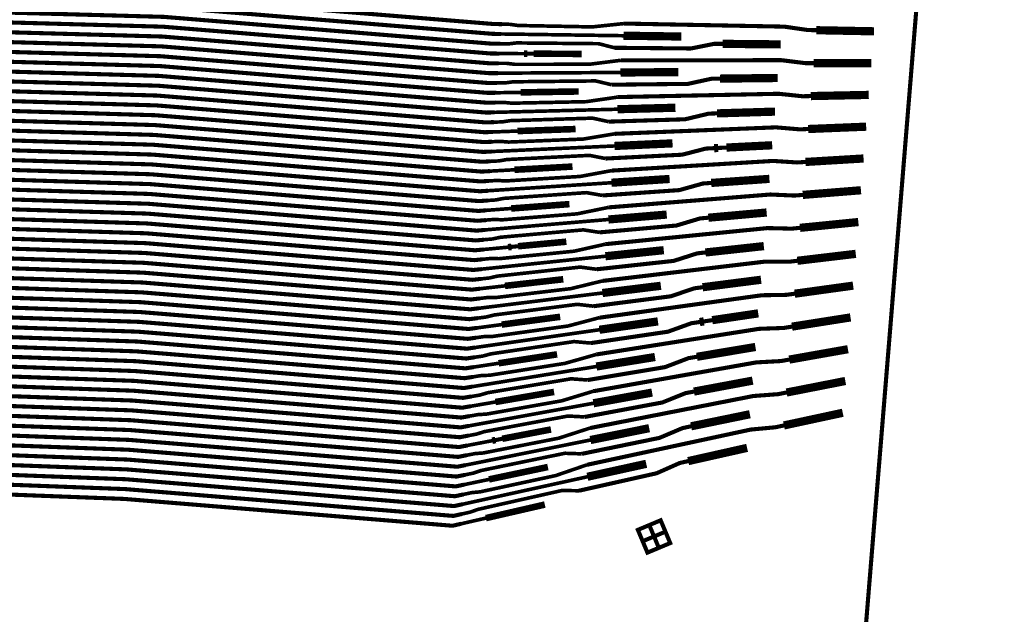
# Model space of a CAD drawing. Extents: x -3 to 142, y -3 to 98.
# Drawn here: x 13 to 19, y 62 to 66 of the extents above; entities that cross this region are included whole.
import ezdxf

# ---------------------------------------------------------------- set-up
doc = ezdxf.new("R2010")
doc.units = 0
doc.layers.add('PWRCON', color=13, linetype='CONTINUOUS')

msp = doc.modelspace()

# ---------------------------------------------------------------- linework, layer by layer
at = {"layer": 'PWRCON', "linetype": 'CONTINUOUS'}
for points, const_width in [([(1.0128, 89.4861), (13.9143, 95.1749), (17.6036, 83.8693), (18.9907, 72.0581), (18.021, 60.2054), (14.7713, 48.8741), (1.6998, 54.1614), (3.1053, 58.2903), (4.1272, 62.6127), (4.7266, 67.0137), (4.8978, 71.4519), (4.6392, 75.886), (3.9533, 80.2743), (2.8464, 84.5757), (1.329, 88.75), (1.0128, 89.4861)], 0.025), ([(15.9516, 65.5914), (15.9015, 65.5923), (13.9082, 65.7554), (9.2107, 65.8825), (9.0114, 65.8998), (7.4766, 65.5739), (7.427, 65.5806), (7.2645, 65.6027)], 0.025), ([(15.9467, 65.5318), (15.8966, 65.5325), (13.9033, 65.6956), (9.2056, 65.8237), (9.0063, 65.8411), (7.4686, 65.5154), (7.4191, 65.5222), (7.3695, 65.5289), (7.305, 65.5296), (6.7957, 65.599), (6.6732, 65.648), (6.2432, 65.7065), (6.0476, 65.6928), (5.998, 65.6995)], 0.025), ([(15.9418, 65.4723), (15.8917, 65.4727), (13.8984, 65.6358), (9.2004, 65.7649), (9.0012, 65.7823), (7.4606, 65.4569), (7.4111, 65.4637), (6.6125, 65.5725)], 0.025), ([(15.937, 65.4127), (15.8868, 65.4129), (13.8935, 65.576), (9.1953, 65.7061), (8.9961, 65.7235), (7.4527, 65.3985), (7.4032, 65.4052), (7.3536, 65.412), (7.2913, 65.4285), (6.8454, 65.4893), (6.5874, 65.4921), (6.1574, 65.5507), (6.094, 65.5593), (5.6639, 65.6179), (5.4769, 65.6676), (5.4274, 65.6743)], 0.025), ([(15.9321, 65.3532), (15.8819, 65.3531), (13.8886, 65.5162), (9.1902, 65.6474), (8.9909, 65.6647), (7.4447, 65.34), (7.3952, 65.3468), (7.2327, 65.3689)], 0.025), ([(15.9272, 65.2936), (15.877, 65.2933), (13.8837, 65.4564), (9.1851, 65.5886), (8.9858, 65.6059), (7.4368, 65.2816), (7.3872, 65.2883), (7.3377, 65.2951), (7.2732, 65.2958), (6.7639, 65.3651), (6.6414, 65.4141), (6.2113, 65.4727), (6.0157, 65.459), (5.9662, 65.4657)], 0.025), ([(16.6932, 65.5951), (16.5004, 65.5748), (16.0497, 65.5835), (16.0017, 65.5904), (15.9516, 65.5914)], 0.022), ([(17.861, 65.5547), (17.8109, 65.5557), (17.667, 65.5764), (17.2041, 65.5853), (17.1561, 65.5862), (16.6932, 65.5951)], 0.025), ([(15.9224, 65.2341), (15.8721, 65.2335), (13.8788, 65.3966), (9.1799, 65.5298), (8.9807, 65.5472), (7.4288, 65.2231), (7.3793, 65.2298), (6.5806, 65.3386)], 0.025), ([(17.0411, 65.5163), (16.6903, 65.5212)], 0.05), ([(18.2116, 65.548), (17.861, 65.5547)], 0.05), ([(15.9175, 65.1745), (15.8672, 65.1737), (13.8739, 65.3368), (9.1748, 65.471), (8.9756, 65.4884), (7.4209, 65.1646), (7.3713, 65.1714), (7.3218, 65.1781), (7.2594, 65.1947), (6.8135, 65.2554), (6.5556, 65.2583), (6.1255, 65.3168), (6.0621, 65.3255), (5.6321, 65.384), (5.4451, 65.4337), (5.3956, 65.4405)], 0.025), ([(16.6355, 65.4479), (16.5394, 65.4727), (16.0402, 65.4774), (15.992, 65.4718), (15.9418, 65.4723)], 0.022), ([(16.6903, 65.5212), (15.9467, 65.5318)], 0.022), ([(17.6443, 65.4685), (17.2934, 65.4718)], 0.05), ([(15.9126, 65.115), (15.8624, 65.1139), (13.869, 65.277), (9.1697, 65.4122), (8.9704, 65.4296), (7.4129, 65.1062), (7.3633, 65.1129), (7.2008, 65.1351)], 0.025), ([(16.1055, 65.412), (16.0854, 65.4121)], 0.04), ([(16.4365, 65.4106), (16.1456, 65.4118)], 0.04), ([(17.2934, 65.4718), (17.2433, 65.4722), (17.0987, 65.4436), (16.6355, 65.4479)], 0.025), ([(15.9077, 65.0554), (15.8575, 65.0541), (13.8641, 65.2172), (9.1646, 65.3535), (8.9653, 65.3708), (7.4049, 65.0477), (7.3554, 65.0545), (7.3058, 65.0612), (7.2413, 65.0619), (6.732, 65.1313), (6.6095, 65.1803), (6.1795, 65.2388), (5.9839, 65.2251), (5.9343, 65.2319)], 0.025), ([(16.6746, 65.3717), (16.482, 65.3476), (16.0304, 65.3472), (15.9823, 65.3532), (15.9321, 65.3532)], 0.022), ([(16.0854, 65.4121), (15.937, 65.4127)], 0.022), ([(16.1456, 65.4118), (16.1055, 65.412)], 0.025), ([(17.8446, 65.3545), (17.7944, 65.3545), (17.6499, 65.3724), (17.1863, 65.372), (17.1382, 65.372), (16.6746, 65.3717)], 0.025), ([(18.1958, 65.3547), (17.8446, 65.3545)], 0.05), ([(15.9029, 64.9959), (15.8526, 64.9943), (13.8592, 65.1574), (9.1594, 65.2947), (8.9602, 65.3121), (7.397, 64.9893), (7.3474, 64.996), (6.5488, 65.1048)], 0.025), ([(16.672, 65.2978), (15.9272, 65.2936)], 0.022), ([(17.0234, 65.2998), (16.672, 65.2978)], 0.05), ([(15.898, 64.9363), (15.8477, 64.9345), (13.8543, 65.0976), (9.1543, 65.2359), (8.9551, 65.2533), (7.389, 64.9308), (7.3395, 64.9375), (7.2899, 64.9443), (7.2276, 64.9609), (6.7817, 65.0216), (6.5237, 65.0244), (6.0937, 65.083), (6.0303, 65.0916), (5.6003, 65.1502), (5.4132, 65.1999), (5.3637, 65.2066)], 0.025), ([(16.6175, 65.2234), (16.5208, 65.2464), (16.0207, 65.2411), (15.9726, 65.2346), (15.9224, 65.2341)], 0.022), ([(17.2759, 65.2604), (17.2257, 65.2599), (17.0814, 65.2284), (16.6175, 65.2234)], 0.025), ([(17.6274, 65.2642), (17.2759, 65.2604)], 0.05), ([(15.8931, 64.8768), (15.8428, 64.8747), (13.8495, 65.0378), (9.1492, 65.1771), (8.9499, 65.1945), (7.381, 64.8723), (7.3315, 64.8791), (7.169, 64.9012)], 0.025), ([(16.0662, 65.1768), (15.9175, 65.1745)], 0.022), ([(16.4178, 65.1823), (16.0662, 65.1768)], 0.04), ([(18.18, 65.1615), (17.8282, 65.1543)], 0.05), ([(15.8883, 64.8172), (15.8379, 64.8149), (13.8446, 64.978), (9.1441, 65.1184), (8.9448, 65.1357), (7.3731, 64.8139), (7.3235, 64.8206), (7.274, 64.8274), (7.2095, 64.8281), (6.7002, 64.8974), (6.5777, 64.9464), (6.1477, 65.005), (5.952, 64.9913), (5.9025, 64.998)], 0.025), ([(16.656, 65.1482), (16.4635, 65.1203), (16.0112, 65.111), (15.9629, 65.116), (15.9126, 65.115)], 0.022), ([(17.8282, 65.1543), (17.778, 65.1532), (17.6329, 65.1683), (17.1685, 65.1587), (17.1203, 65.1578), (16.656, 65.1482)], 0.025), ([(15.8834, 64.7577), (15.833, 64.7551), (13.8397, 64.9182), (9.1389, 65.0596), (8.9397, 65.077), (7.3651, 64.7554), (7.3156, 64.7622), (6.5169, 64.8709)], 0.025), ([(16.6538, 65.0744), (15.9077, 65.0554)], 0.022), ([(17.0057, 65.0834), (16.6538, 65.0744)], 0.05), ([(17.6104, 65.0598), (17.2584, 65.0491)], 0.05), ([(15.8785, 64.6981), (15.8281, 64.6953), (13.8348, 64.8584), (9.1338, 65.0008), (8.9346, 65.0182), (7.3571, 64.697), (7.3076, 64.7037), (7.2581, 64.7105), (7.1957, 64.727), (6.7498, 64.7877), (6.4919, 64.7906), (6.0618, 64.8492), (5.9984, 64.8578), (5.5684, 64.9164), (5.3814, 64.966), (5.3318, 64.9728)], 0.025), ([(16.5995, 64.999), (16.5022, 65.0201), (16.0013, 65.0049), (15.9532, 64.9974), (15.9029, 64.9959)], 0.022), ([(17.2584, 65.0491), (17.2081, 65.0476), (17.0642, 65.0132), (16.5995, 64.999)], 0.025), ([(15.8736, 64.6386), (15.8232, 64.6355), (13.8299, 64.7986), (9.1287, 64.942), (8.9294, 64.9594), (7.3492, 64.6385), (7.2997, 64.6452), (7.1371, 64.6674)], 0.025), ([(16.0469, 64.9416), (15.898, 64.9363)], 0.022), ([(16.3991, 64.954), (16.0469, 64.9416)], 0.04), ([(17.8118, 64.9541), (17.7615, 64.952), (17.6158, 64.9642), (17.1507, 64.9455), (17.1024, 64.9435), (16.6373, 64.9248)], 0.025), ([(18.1642, 64.9683), (17.8118, 64.9541)], 0.05), ([(15.8688, 64.579), (15.8183, 64.5757), (13.825, 64.7388), (9.1236, 64.8833), (8.9243, 64.9006), (7.3412, 64.58), (7.2917, 64.5868), (7.2421, 64.5935), (7.1777, 64.5942), (6.6684, 64.6636), (6.5458, 64.7126), (6.1158, 64.7712), (5.9202, 64.7574), (5.8706, 64.7642)], 0.025), ([(16.6373, 64.9248), (16.445, 64.893), (15.992, 64.8748), (15.9435, 64.8788), (15.8931, 64.8768)], 0.022), ([(16.988, 64.8669), (16.6355, 64.851)], 0.05), ([(15.8639, 64.5195), (15.8134, 64.5159), (13.8201, 64.679), (9.1184, 64.8245), (8.9192, 64.8418), (7.3333, 64.5216), (7.2837, 64.5283), (6.4851, 64.6371)], 0.025), ([(16.6355, 64.851), (15.8883, 64.8172)], 0.022), ([(17.2409, 64.8378), (17.1905, 64.8352), (17.0469, 64.798), (16.5815, 64.7747)], 0.025), ([(17.266, 64.839), (17.2409, 64.8378)], 0.05), ([(17.3164, 64.8415), (17.266, 64.839)], 0.025), ([(17.5935, 64.8554), (17.3164, 64.8415)], 0.05), ([(15.859, 64.4599), (15.8085, 64.4561), (13.8152, 64.6192), (9.1133, 64.7657), (8.9141, 64.7831), (7.3253, 64.4631), (7.2758, 64.4699), (7.2262, 64.4766), (7.1639, 64.4932), (6.718, 64.5539), (6.46, 64.5567), (6.03, 64.6153), (5.9666, 64.6239), (5.5365, 64.6825), (5.3495, 64.7322), (5.3, 64.7389)], 0.025), ([(16.5815, 64.7747), (16.4835, 64.7938), (15.9818, 64.7686), (15.9338, 64.7602), (15.8834, 64.7577)], 0.022), ([(17.7954, 64.7539), (17.745, 64.7508), (17.5988, 64.7601), (17.1329, 64.7321), (17.0845, 64.7292), (16.6187, 64.7013)], 0.025), ([(18.1483, 64.775), (17.7954, 64.7539)], 0.05), ([(15.8542, 64.4004), (15.8036, 64.3963), (13.8103, 64.5594), (9.1082, 64.7069), (8.909, 64.7243), (7.3173, 64.4047), (7.2678, 64.4114), (7.1053, 64.4335)], 0.025), ([(16.6187, 64.7013), (16.4265, 64.6657), (15.9728, 64.6385), (15.9241, 64.6416), (15.8736, 64.6386)], 0.022), ([(16.0277, 64.7063), (15.8785, 64.6981)], 0.022), ([(16.3804, 64.7258), (16.0277, 64.7063)], 0.04), ([(15.8493, 64.3408), (15.7988, 64.3365), (13.8054, 64.4996), (9.1031, 64.6481), (8.9038, 64.6655), (7.3094, 64.3462), (7.2598, 64.3529), (7.2103, 64.3597), (7.1458, 64.3604), (6.6365, 64.4298), (6.514, 64.4787), (6.084, 64.5373), (5.8883, 64.5236), (5.8388, 64.5303)], 0.025), ([(16.9703, 64.6505), (16.6172, 64.6276)], 0.05), ([(17.5765, 64.6511), (17.2233, 64.6264)], 0.05), ([(15.8444, 64.2813), (15.7939, 64.2767), (13.8005, 64.4398), (9.0979, 64.5894), (8.8987, 64.6067), (7.3014, 64.2877), (7.2519, 64.2945), (6.4532, 64.4033)], 0.025), ([(16.6172, 64.6276), (15.8688, 64.579)], 0.022), ([(17.2233, 64.6264), (17.1729, 64.6229), (17.0297, 64.5828), (16.5634, 64.5503)], 0.025), ([(18.1325, 64.5818), (17.7791, 64.5536)], 0.05), ([(15.8395, 64.2217), (15.789, 64.2169), (13.7956, 64.38), (9.0928, 64.5306), (8.8936, 64.548), (7.2935, 64.2293), (7.2439, 64.236), (7.1944, 64.2428), (7.132, 64.2593), (6.6862, 64.3201), (6.4282, 64.3229), (5.9982, 64.3815), (5.9347, 64.3901), (5.5047, 64.4487), (5.3177, 64.4984), (5.2682, 64.5051)], 0.025), ([(16.5634, 64.5503), (16.4649, 64.5674), (15.9624, 64.5324), (15.9144, 64.523), (15.8639, 64.5195)], 0.022), ([(17.7791, 64.5536), (17.7286, 64.5496), (17.5817, 64.556), (17.1151, 64.5188), (17.0667, 64.515), (16.6001, 64.4778)], 0.025), ([(15.8347, 64.1622), (15.7841, 64.1571), (13.7907, 64.3202), (9.0877, 64.4718), (8.8885, 64.4892), (7.2855, 64.1708), (7.236, 64.1776), (7.0735, 64.1997)], 0.025), ([(16.6001, 64.4778), (16.4081, 64.4384), (15.9536, 64.4023), (15.9046, 64.4044), (15.8542, 64.4004)], 0.022), ([(16.0084, 64.4711), (15.859, 64.4599)], 0.022), ([(16.3618, 64.4975), (16.0084, 64.4711)], 0.04), ([(17.5596, 64.4467), (17.2058, 64.415)], 0.05), ([(15.8298, 64.1026), (15.7792, 64.0973), (13.7859, 64.2604), (9.0826, 64.413), (8.8833, 64.4304), (7.2775, 64.1124), (7.228, 64.1191), (7.1785, 64.1259), (7.114, 64.1266), (6.6047, 64.1959), (6.4821, 64.2449), (6.0521, 64.3035), (5.8565, 64.2897), (5.8069, 64.2965)], 0.025), ([(16.5989, 64.4042), (15.8493, 64.3408)], 0.022), ([(17.2058, 64.415), (17.1553, 64.4105), (17.0124, 64.3676), (16.5454, 64.3259)], 0.025), ([(16.9526, 64.4341), (16.5989, 64.4042)], 0.05), ([(18.1167, 64.3886), (17.7627, 64.3534)], 0.05), ([(15.8249, 64.0431), (15.7743, 64.0375), (13.781, 64.2006), (9.0775, 64.3543), (8.8782, 64.3716), (7.2696, 64.0539), (7.22, 64.0606), (6.4214, 64.1694)], 0.025), ([(16.5454, 64.3259), (16.4463, 64.3411), (15.9429, 64.2961), (15.8949, 64.2858), (15.8444, 64.2813)], 0.022), ([(17.7627, 64.3534), (17.7121, 64.3484), (17.5647, 64.3519), (17.0973, 64.3055), (17.0488, 64.3007), (16.5814, 64.2543)], 0.025), ([(15.8201, 63.9835), (15.7694, 63.9777), (13.7761, 64.1408), (9.0723, 64.2955), (8.8731, 64.3129), (7.2616, 63.9954), (7.2121, 64.0022), (7.1625, 64.0089), (7.1002, 64.0255), (6.6543, 64.0862), (6.3963, 64.0891), (5.9663, 64.1476), (5.9029, 64.1563), (5.4729, 64.2148), (5.2858, 64.2645), (5.2363, 64.2713)], 0.025), ([(16.3431, 64.2692), (16.0499, 64.2415)], 0.04), ([(15.8152, 63.924), (15.7645, 63.9179), (13.7712, 64.081), (9.0672, 64.2367), (8.868, 64.2541), (7.2536, 63.937), (7.2041, 63.9437), (7.0416, 63.9659)], 0.025), ([(16.5814, 64.2543), (16.3896, 64.2112), (15.9344, 64.166), (15.8852, 64.1672), (15.8347, 64.1622)], 0.022), ([(15.9892, 64.2358), (15.8395, 64.2217)], 0.022), ([(16.0094, 64.2377), (15.9892, 64.2358)], 0.04), ([(16.0499, 64.2415), (16.0094, 64.2377)], 0.025), ([(16.9348, 64.2176), (16.5807, 64.1808)], 0.05), ([(17.5426, 64.2423), (17.1883, 64.2037)], 0.05), ([(15.8103, 63.8644), (15.7596, 63.8581), (13.7663, 64.0212), (9.0621, 64.1779), (8.8628, 64.1953), (7.2457, 63.8785), (7.1961, 63.8853), (7.1466, 63.892), (7.0821, 63.8927), (6.5728, 63.9621), (6.4503, 64.0111), (6.0203, 64.0696), (5.8246, 64.0559), (5.7751, 64.0627)], 0.025), ([(16.5807, 64.1808), (15.8298, 64.1026)], 0.022), ([(17.1883, 64.2037), (17.1377, 64.1982), (16.9951, 64.1525), (16.5274, 64.1015)], 0.025), ([(18.1009, 64.1953), (17.7463, 64.1532)], 0.05), ([(15.8054, 63.8048), (15.7547, 63.7983), (13.7614, 63.9614), (9.0569, 64.1191), (8.8577, 64.1365), (7.2377, 63.8201), (7.1882, 63.8268), (6.3896, 63.9356)], 0.025), ([(16.5274, 64.1015), (16.4276, 64.1148), (15.9235, 64.0598), (15.8755, 64.0486), (15.8249, 64.0431)], 0.022), ([(17.7463, 64.1532), (17.6956, 64.1472), (17.5476, 64.1478), (17.0795, 64.0922), (17.0309, 64.0864), (16.5628, 64.0308)], 0.025), ([(15.8006, 63.7453), (15.7498, 63.7385), (13.7565, 63.9016), (9.0518, 64.0604), (8.8526, 64.0777), (7.2298, 63.7616), (7.1802, 63.7683), (7.1307, 63.7751), (7.0683, 63.7917), (6.6225, 63.8524), (6.3645, 63.8552), (5.9344, 63.9138), (5.871, 63.9224), (5.441, 63.981), (5.254, 64.0307), (5.2045, 64.0374)], 0.025), ([(16.3244, 64.0409), (15.9699, 64.0006)], 0.04), ([(17.5257, 64.0379), (17.1708, 63.9923)], 0.05), ([(15.7957, 63.6857), (15.7449, 63.6787), (13.7516, 63.8418), (9.0467, 64.0016), (8.8475, 64.019), (7.2218, 63.7031), (7.1723, 63.7099), (7.0098, 63.732)], 0.025), ([(16.5628, 64.0308), (16.3711, 63.9839), (15.9152, 63.9298), (15.8658, 63.93), (15.8152, 63.924)], 0.022), ([(15.9699, 64.0006), (15.8201, 63.9835)], 0.022), ([(17.1708, 63.9923), (17.1201, 63.9858), (16.9779, 63.9373), (16.5094, 63.8771)], 0.025), ([(16.9171, 64.0012), (16.5624, 63.9574)], 0.05), ([(18.0851, 64.0021), (17.7299, 63.953)], 0.05), ([(15.7908, 63.6262), (15.7401, 63.6189), (13.7467, 63.782), (9.0416, 63.9428), (8.8423, 63.9602), (7.2138, 63.6447), (7.1643, 63.6514), (7.1148, 63.6582), (7.0503, 63.6589), (6.541, 63.7282), (6.4185, 63.7772), (5.9884, 63.8358), (5.7928, 63.8221), (5.7432, 63.8288)], 0.025), ([(16.5624, 63.9574), (15.8103, 63.8644)], 0.022), ([(17.7299, 63.953), (17.6792, 63.946), (17.5306, 63.9436), (17.0617, 63.8789), (17.013, 63.8721), (16.5442, 63.8073)], 0.025), ([(15.7859, 63.5666), (15.7352, 63.5591), (13.7418, 63.7222), (9.0365, 63.884), (8.8372, 63.9014), (7.2059, 63.5862), (7.1563, 63.593), (6.3577, 63.7017)], 0.025), ([(16.5094, 63.8771), (16.409, 63.8884), (15.904, 63.8236), (15.8561, 63.8114), (15.8054, 63.8048)], 0.022), ([(15.7811, 63.5071), (15.7303, 63.4993), (13.7369, 63.6624), (9.0313, 63.8253), (8.8321, 63.8426), (7.1979, 63.5278), (7.1484, 63.5345), (7.0988, 63.5412), (7.0365, 63.5578), (6.5906, 63.6185), (6.3326, 63.6214), (5.9026, 63.6799), (5.8392, 63.6886), (5.4092, 63.7471), (5.2222, 63.7968), (5.1726, 63.8036)], 0.025), ([(16.5442, 63.8073), (16.3526, 63.7566), (15.896, 63.6935), (15.8464, 63.6928), (15.7957, 63.6857)], 0.022), ([(16.3057, 63.8126), (15.9507, 63.7653)], 0.04), ([(17.5087, 63.8335), (17.2294, 63.7922)], 0.05), ([(18.0693, 63.8089), (17.7135, 63.7528)], 0.05), ([(15.7762, 63.4475), (15.7254, 63.4395), (13.732, 63.6026), (9.0262, 63.7665), (8.827, 63.7839), (7.19, 63.4693), (7.1404, 63.476), (6.9779, 63.4982)], 0.025), ([(15.9507, 63.7653), (15.8006, 63.7453)], 0.022), ([(17.1533, 63.781), (17.1025, 63.7735), (16.9606, 63.7222), (16.4914, 63.6528)], 0.025), ([(17.7135, 63.7528), (17.6627, 63.7448), (17.5135, 63.7395), (17.044, 63.6655), (16.9952, 63.6578), (16.5256, 63.5838)], 0.025), ([(16.8994, 63.7848), (16.5441, 63.7339)], 0.05), ([(17.1786, 63.7847), (17.1533, 63.781)], 0.05), ([(17.2294, 63.7922), (17.1786, 63.7847)], 0.025), ([(15.7713, 63.388), (15.7205, 63.3797), (13.7271, 63.5428), (9.0211, 63.7077), (8.8218, 63.7251), (7.182, 63.4108), (7.1324, 63.4176), (7.0829, 63.4243), (7.0184, 63.425), (6.5091, 63.4944), (6.3866, 63.5434), (5.9566, 63.6019), (5.7609, 63.5882), (5.7114, 63.595)], 0.025), ([(16.5441, 63.7339), (15.7908, 63.6262)], 0.022), ([(15.7664, 63.3284), (15.7156, 63.3199), (13.7223, 63.483), (9.016, 63.6489), (8.8167, 63.6663), (7.174, 63.3524), (7.1245, 63.3591), (6.3259, 63.4679)], 0.025), ([(16.4914, 63.6528), (16.3904, 63.6621), (15.8846, 63.5873), (15.8367, 63.5742), (15.7859, 63.5666)], 0.022), ([(17.4918, 63.6291), (17.1357, 63.5696)], 0.05), ([(18.0535, 63.6156), (17.6972, 63.5526)], 0.05), ([(15.7616, 63.2689), (15.7107, 63.2601), (13.7174, 63.4232), (9.0108, 63.5902), (8.8116, 63.6075), (7.1661, 63.2939), (7.1165, 63.3007), (7.067, 63.3074), (7.0047, 63.324), (6.5588, 63.3847), (6.3008, 63.3875), (5.8708, 63.4461), (5.8073, 63.4547), (5.3773, 63.5133), (5.1903, 63.563), (5.1408, 63.5697)], 0.025), ([(16.5256, 63.5838), (16.3342, 63.5294), (15.8768, 63.4573), (15.827, 63.4556), (15.7762, 63.4475)], 0.022), ([(16.2871, 63.5844), (15.9314, 63.5301)], 0.04), ([(17.1357, 63.5696), (17.0849, 63.5611), (16.9433, 63.507), (16.4734, 63.4284)], 0.025), ([(16.8817, 63.5683), (16.5258, 63.5105)], 0.05), ([(15.7567, 63.2093), (15.7058, 63.2003), (13.7125, 63.3634), (9.0057, 63.5314), (8.8065, 63.5488), (7.1581, 63.2355), (7.1086, 63.2422), (6.9461, 63.2643)], 0.025), ([(16.5258, 63.5105), (15.7713, 63.388)], 0.022), ([(15.9314, 63.5301), (15.7811, 63.5071)], 0.022), ([(17.6972, 63.5526), (17.6463, 63.5436), (17.4965, 63.5354), (17.0262, 63.4522), (16.9773, 63.4435), (16.507, 63.3603)], 0.025), ([(15.7518, 63.1498), (15.7009, 63.1405), (13.7076, 63.3036), (9.0006, 63.4726), (8.8013, 63.49), (7.1501, 63.177), (7.1006, 63.1837), (7.0511, 63.1905), (6.9866, 63.1912), (6.4773, 63.2606), (6.3548, 63.3095), (5.9247, 63.3681), (5.7291, 63.3544), (5.6796, 63.3611)], 0.025), ([(15.747, 63.0902), (15.696, 63.0807), (13.7027, 63.2438), (8.9955, 63.4138), (8.7962, 63.4312), (7.1422, 63.1185), (7.0926, 63.1253), (6.294, 63.234)], 0.025), ([(16.4734, 63.4284), (16.3717, 63.4358), (15.8652, 63.351), (15.8173, 63.3369), (15.7664, 63.3284)], 0.022), ([(17.4748, 63.4247), (17.1182, 63.3582)], 0.05), ([(18.0377, 63.4224), (17.6808, 63.3524)], 0.05), ([(15.7421, 63.0307), (15.6911, 63.0209), (13.6978, 63.184), (8.9903, 63.3551), (8.7911, 63.3724), (7.1342, 63.0601), (7.0847, 63.0668), (7.0351, 63.0736), (6.9728, 63.0901), (6.5269, 63.1509), (6.2689, 63.1537), (5.8389, 63.2123), (5.7755, 63.2209), (5.3455, 63.2795), (5.1585, 63.3292), (5.1089, 63.3359)], 0.025), ([(16.507, 63.3603), (16.3157, 63.3021), (15.8575, 63.2211), (15.8076, 63.2183), (15.7567, 63.2093)], 0.022), ([(16.2684, 63.3561), (15.9122, 63.2948)], 0.04), ([(17.1182, 63.3582), (17.0673, 63.3487), (16.9261, 63.2919), (16.4553, 63.2041)], 0.025), ([(17.6808, 63.3524), (17.6298, 63.3424), (17.4795, 63.3312), (17.0084, 63.2388), (16.9594, 63.2292), (16.4883, 63.1368)], 0.025), ([(16.864, 63.3519), (16.5076, 63.2871)], 0.05), ([(15.7372, 62.9711), (15.6862, 62.9611), (13.6929, 63.1242), (8.9852, 63.2963), (8.786, 63.3136), (7.1263, 63.0016), (7.0767, 63.0084), (6.9142, 63.0305)], 0.025), ([(16.5076, 63.2871), (15.7518, 63.1498)], 0.022), ([(15.9122, 63.2948), (15.7616, 63.2689)], 0.022), ([(15.7324, 62.9116), (15.6814, 62.9013), (13.688, 63.0644), (8.9801, 63.2375), (8.7808, 63.2549), (7.1183, 62.9431), (7.0688, 62.9499), (7.0192, 62.9566), (6.9547, 62.9574), (6.4454, 63.0267), (6.3229, 63.0757), (5.8929, 63.1343), (5.6972, 63.1205), (5.6477, 63.1273)], 0.025), ([(16.4553, 63.2041), (16.3531, 63.2094), (15.8457, 63.1148), (15.7979, 63.0997), (15.747, 63.0902)], 0.022), ([(17.4579, 63.2203), (17.1007, 63.1469)], 0.05), ([(18.0219, 63.2292), (17.6644, 63.1522)], 0.05), ([(15.7275, 62.852), (15.6765, 62.8415), (13.6831, 63.0046), (8.975, 63.1787), (8.7757, 63.1961), (7.1103, 62.8847), (7.0608, 62.8914), (6.2622, 63.0002)], 0.025), ([(17.1007, 63.1469), (17.0497, 63.1364), (16.9088, 63.0767), (16.4373, 62.9797)], 0.025), ([(17.6644, 63.1522), (17.6133, 63.1412), (17.4625, 63.1271), (16.9906, 63.0255), (16.9416, 63.0149), (16.4697, 62.9133)], 0.025), ([(16.8463, 63.1354), (16.4893, 63.0637)], 0.05), ([(15.7226, 62.7925), (15.6716, 62.7817), (13.6782, 62.9448), (8.9698, 63.1199), (8.7706, 63.1373), (7.1024, 62.8262), (7.0528, 62.833), (7.0033, 62.8397), (6.9409, 62.8563), (6.4951, 62.917), (6.2371, 62.9199), (5.8071, 62.9784), (5.7437, 62.9871), (5.3136, 63.0456), (5.1266, 63.0953), (5.0771, 63.1021)], 0.025), ([(16.4883, 63.1368), (16.2972, 63.0749), (15.8383, 62.9849), (15.7882, 62.9811), (15.7372, 62.9711)], 0.022), ([(16.2497, 63.1278), (15.9541, 63.0713)], 0.04), ([(15.7177, 62.7329), (15.6667, 62.7219), (13.6733, 62.885), (8.9647, 63.0612), (8.7655, 63.0785), (7.0944, 62.7678), (7.0449, 62.7745), (6.8824, 62.7966)], 0.025), ([(16.4893, 63.0637), (15.7324, 62.9116)], 0.022), ([(15.893, 63.0596), (15.7421, 63.0307)], 0.022), ([(15.9133, 63.0635), (15.893, 63.0596)], 0.04), ([(15.9541, 63.0713), (15.9133, 63.0635)], 0.025), ([(17.441, 63.0159), (17.0832, 62.9355)], 0.05), ([(15.7129, 62.6734), (15.6618, 62.6621), (13.6684, 62.8252), (8.9596, 63.0024), (8.7603, 63.0198), (7.0865, 62.7093), (7.0369, 62.7161), (6.9874, 62.7228), (6.9229, 62.7235), (6.4136, 62.7929), (6.2911, 62.8419), (5.861, 62.9004), (5.6654, 62.8867), (5.6158, 62.8934)], 0.025), ([(15.708, 62.6138), (15.6569, 62.6023), (13.6635, 62.7654), (8.9545, 62.9436), (8.7552, 62.961), (7.0785, 62.6508), (7.0289, 62.6576), (6.2303, 62.7664)], 0.025), ([(16.4373, 62.9797), (16.3345, 62.9831), (15.8263, 62.8785), (15.7785, 62.8625), (15.7275, 62.852)], 0.022), ([(15.7031, 62.5543), (15.652, 62.5425), (13.6587, 62.7056), (8.9493, 62.8848), (8.7501, 62.9022), (7.0705, 62.5924), (7.021, 62.5991), (6.9714, 62.6059), (6.9091, 62.6224), (6.4632, 62.6832), (6.2052, 62.686), (5.7752, 62.7446), (5.7118, 62.7532), (5.2818, 62.8118), (5.0948, 62.8615), (5.0452, 62.8682)], 0.025), ([(16.4697, 62.9133), (16.2787, 62.8476), (15.8191, 62.7486), (15.7688, 62.7439), (15.7177, 62.7329)], 0.022), ([(16.231, 62.8995), (15.8737, 62.8243)], 0.04), ([(17.0832, 62.9355), (17.0321, 62.924), (16.8915, 62.8616), (16.4193, 62.7554)], 0.025), ([(16.8286, 62.919), (16.471, 62.8403)], 0.05), ([(16.471, 62.8403), (15.7129, 62.6734)], 0.022), ([(15.8737, 62.8243), (15.7226, 62.7925)], 0.022), ([(16.4193, 62.7554), (16.3159, 62.7567), (15.8069, 62.6422), (15.7591, 62.6253), (15.708, 62.6138)], 0.022), ([(16.2124, 62.6713), (15.8545, 62.589)], 0.04), ([(15.8545, 62.589), (15.7031, 62.5543)], 0.022), ([(16.8759, 62.4774), (16.9049, 62.4082), (16.974, 62.4372), (16.945, 62.5064), (16.8759, 62.4774), (16.8469, 62.5466), (16.916, 62.5756), (16.945, 62.5064), (16.8759, 62.4774), (16.8067, 62.4484), (16.8357, 62.3792), (16.9049, 62.4082), (16.8759, 62.4774), (16.8067, 62.4484), (16.7777, 62.5175), (16.8469, 62.5466), (16.8759, 62.4774)], 0.025)]:
    msp.add_lwpolyline(points, dxfattribs=dict(at, const_width=const_width))

doc.saveas('drawing.dxf')
